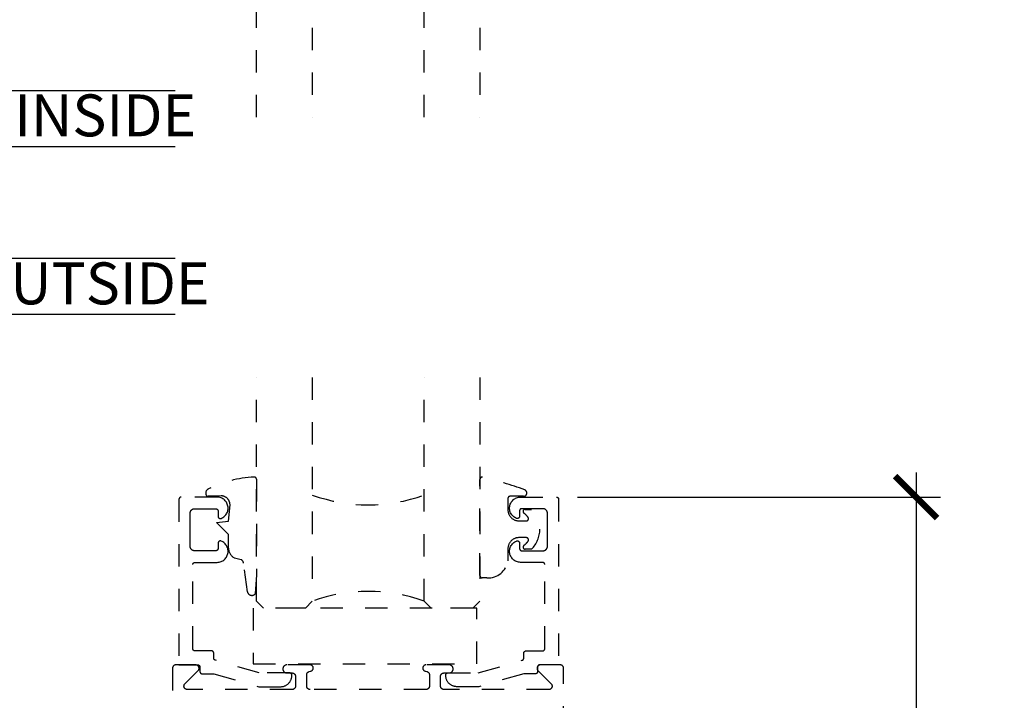
# Model space of a CAD drawing. Units: inches. Extents: x 0 to 108, y 0 to 43.
# Drawn here: x 100 to 104, y 13 to 16 of the extents above; entities that cross this region are included whole.
import ezdxf

# ---------------------------------------------------------------- set-up
doc = ezdxf.new("R2010")
doc.units = ezdxf.units.IN
doc.header["$LTSCALE"] = 0.5
doc.header["$MEASUREMENT"] = 0
doc.linetypes.add('HIDDEN2', pattern=[0.1875, 0.125, -0.0625])
for name, color, linetype in [('Arcadia-Dim', 4, 'Continuous'), ('Arcadia-Graphic', 5, 'Continuous'), ('Arcadia-Hidden', 1, 'HIDDEN2'), ('Arcadia-Profile', 6, 'Continuous'), ('Arcadia-Shade', 8, 'Continuous'), ('Arcadia-Text', 3, 'Continuous')]:
    doc.layers.add(name, color=color, linetype=linetype)
doc.styles.get("Standard").update_dxf_attribs({"font": 'ARIALN.TTF'})
doc.dimstyles.new('Arcadia-2', dxfattribs={"dimscale": 2, "dimtxt": 0.0938, "dimasz": 0.0938, "dimexe": 0.0546, "dimexo": 0.0469, "dimgap": 0.0469, "dimtad": 0, "dimtih": 1, "dimdec": 4, "dimzin": 3, "dimdsep": 46, "dimlunit": 4, "dimtxsty": 'Standard', "dimblk": 'ARCHTICK', "dimcen": 0.0469, "dimdle": 0.0546, "dimclrd": 256, "dimclre": 256, "dimclrt": 256, "dimadec": 0, "dimazin": 0, "dimtfac": 0.75, "dimtdec": 4, "dimtix": 1, "dimtmove": 2, "dimatfit": 3, "dimfxl": 1, "dimtolj": 1, "dimtzin": 3, "dimlwd": -3, "dimlwe": -3, "dimarcsym": 0})

# ---------------------------------------------------------------- blocks, each defined once
blk = doc.blocks.new('_ArchTick')
at = {"color": 0, "linetype": 'ByBlock', "lineweight": -3, "const_width": 0.15}
blk.add_lwpolyline([(-0.5, -0.5), (0.5, 0.5)], dxfattribs=at)
blk = doc.blocks.new('*D8')
at = {"layer": 'Arcadia-Dim', "lineweight": -3}
for p, q in [((103.8872, 13.7437), (103.8872, 8.7694)), ((102.372, 13.6345), (103.9964, 13.6345)), ((103.8872, 3.2754), (103.8872, 8.2498)), ((102.3939, 3.3846), (103.9964, 3.3846))]:
    blk.add_line(p, q, dxfattribs=at)
at = {"layer": 'Defpoints', "color": 0, "lineweight": -3}
for p in [(102.2782, 13.6345), (102.3001, 3.3846), (103.8872, 3.3846)]:
    blk.add_point(p, dxfattribs=at)
at = {"layer": 'Arcadia-Dim', "lineweight": -3, "xscale": 0.1876, "yscale": 0.1876, "zscale": 0.1876}
for p, rotation in [((103.8872, 13.6345), 90), ((103.8872, 3.3846), 270)]:
    blk.add_blockref('_ArchTick', p, dxfattribs=dict(at, rotation=rotation))
at = {"layer": 'Arcadia-Dim', "insert": (103.8872, 8.5096), "char_height": 0.1876, "attachment_point": 5}
blk.add_mtext('\\A1;10{\\H0.75x;\\S1/4;}"', dxfattribs=at)
blk = doc.blocks.new('*U52')
at = {"layer": 'Arcadia-Hidden'}
blk.add_lwpolyline([(-0.1787, 0.2351), (-0.125, 0.2404), (-0.1182, 0.3139, 0.414214), (-0.1582, 0.3539), (-0.2162, 0.352, -0.316016), (-0.2257, 0.3586, -0.396256), (-0.2141, 0.3852, -0.099893), (-0.0106, 0.4381, -0.430493), (0, 0.4282), (0, 0), (-0.0054, -0.0845, -0.62178), (-0.04, -0.0753), (-0.0574, 0.0534, 0.243265), (-0.0681, 0.0684), (-0.0978, 0.0758, -0.281185), (-0.125, 0.1202), (-0.125, 0.1804)], format="xyb", close=True, dxfattribs=at)
blk = doc.blocks.new('*U53')
at = {"layer": 'Arcadia-Hidden'}
blk.add_lwpolyline([(0.2307, 0.1185), (0.2023, 0.1185, -0.722032), (0.1967, 0.1353, 0.073867), (0.2154, 0.154, 0.615346), (0.2073, 0.17), (0.175, 0.17, 0.414214), (0.125, 0.12), (0.125, 0.0659, -0.391507), (0.0312, -0.01), (0.01, -0.01, -0.414214), (0, 0), (0, 0.4306, -0.476979), (0.0121, 0.4403, -0.03094), (0.2003, 0.3837, -0.826272), (0.1947, 0.3548), (0.135, 0.3548, 0.414214), (0.125, 0.3448), (0.125, 0.295, 0.414214), (0.175, 0.245), (0.2073, 0.245, 0.615346), (0.2154, 0.2609, 0.073867), (0.1967, 0.2797, -0.722032), (0.2023, 0.2965), (0.2307, 0.2965, -0.418287)], format="xyb", close=True, dxfattribs=at)
blk = doc.blocks.new('*U38')
at = {"layer": 'Arcadia-Hidden'}
for p, q in [((0, 0.0312), (0, 1.0312)), ((0.25, 1.0312), (0.25, 0.0312)), ((0.75, 0.0312), (0.75, 1.0312)), ((1, 1.0312), (1, 0.0312)), ((0.0312, 0), (0, 0.0312)), ((0.2188, 0), (0.0312, 0)), ((0.25, 0.0312), (0.2188, 0)), ((0.7812, 0), (0.75, 0.0312)), ((0.9688, 0), (0.7812, 0)), ((1, 0.0312), (0.9688, 0))]:
    blk.add_line(p, q, dxfattribs=at)
for centre, start, end in [((0.5, 1.1992), 250.1835, 289.8165), ((0.5, -0.6625), 70.1835, 109.8165)]:
    blk.add_arc(centre, 0.7374, start, end, dxfattribs=at)
blk = doc.blocks.new('*U35')
at = {"layer": 'Arcadia-Shade', "lineweight": -3}
h = blk.add_hatch(dxfattribs=at)
h.set_pattern_fill('ANSI31', color=256, scale=0.1, style=0)
h.set_pattern_definition([(45, (-12.490091, -10.793534), (-0.008838835, 0.008838835), [])])
edge = h.paths.add_edge_path()
edge.add_line((0.499, 0.4286), (0.523, 0.4286))
edge.add_arc((0.523, 0.4482), 0.0197, 270, 360)
edge.add_line((0.5427, 0.4482), (0.5427, 0.4732))
edge.add_line((0.5427, 0.4732), (0.523, 0.4732))
edge.add_line((0.523, 0.4732), (0.523, 0.4482))
edge.add_line((0.523, 0.4482), (0.499, 0.4482))
edge.add_line((0.499, 0.4482), (0.499, 0.4763))
edge.add_arc((0.4793, 0.4763), 0.0197, 360, 450)
edge.add_line((0.4793, 0.496), (0.3036, 0.496))
edge.add_arc((0.3036, 0.4763), 0.0197, 90, 180)
edge.add_line((0.284, 0.4763), (0.284, 0.2858))
edge.add_arc((0.3036, 0.2858), 0.0197, 180, 245.4529)
edge.add_line((0.2955, 0.2679), (0.3114, 0.2606))
edge.add_line((0.3114, 0.2606), (0.3114, 0.1457))
edge.add_arc((0.3311, 0.1457), 0.0197, 180, 270)
edge.add_line((0.3311, 0.126), (0.6689, 0.126))
edge.add_arc((0.6689, 0.1457), 0.0197, 270, 360)
edge.add_line((0.6886, 0.1457), (0.6886, 0.2606))
edge.add_line((0.6886, 0.2606), (0.7045, 0.2679))
edge.add_arc((0.6964, 0.2858), 0.0197, 294.5471, 360)
edge.add_line((0.716, 0.2858), (0.716, 0.4763))
edge.add_arc((0.6964, 0.4763), 0.0197, 0, 90)
edge.add_line((0.6964, 0.496), (0.5207, 0.496))
edge.add_arc((0.5207, 0.4763), 0.0197, 90, 180)
edge.add_line((0.501, 0.4763), (0.501, 0.4522))
edge.add_line((0.501, 0.4522), (0.5207, 0.4522))
edge.add_line((0.5207, 0.4522), (0.5207, 0.4763))
edge.add_line((0.5207, 0.4763), (0.6964, 0.4763))
edge.add_line((0.6964, 0.4763), (0.6964, 0.2858))
edge.add_line((0.6964, 0.2858), (0.6804, 0.2786))
edge.add_arc((0.6886, 0.2606), 0.0197, 114.5471, 180)
edge.add_line((0.6689, 0.2606), (0.6689, 0.1457))
edge.add_line((0.6689, 0.1457), (0.3311, 0.1457))
edge.add_line((0.3311, 0.1457), (0.3311, 0.2606))
edge.add_arc((0.3114, 0.2606), 0.0197, 0, 65.4529)
edge.add_line((0.3196, 0.2786), (0.3036, 0.2858))
edge.add_line((0.3036, 0.2858), (0.3036, 0.4763))
edge.add_line((0.3036, 0.4763), (0.4793, 0.4763))
edge.add_line((0.4793, 0.4763), (0.4793, 0.4482))
edge.add_arc((0.499, 0.4482), 0.0197, 180, 270)
at = {"layer": 'Arcadia-Profile'}
for p, q in [((0, 0.0312), (0, 1.4583)), ((0.25, 1.4583), (0.25, 0.0312)), ((0.75, 0.0312), (0.75, 1.4583)), ((1, 1.4583), (1, 0.0312)), ((0.3036, 0.496), (0.25, 0.5054)), ((0.6964, 0.496), (0.75, 0.5054)), ((0.708, 0.27), (0.7122, 0.2742)), ((0.0312, 0), (0, 0.0312)), ((0.0312, 0), (0, 0.0312)), ((0.0312, 0), (0, 0.0312)), ((0.0312, 0), (0, 0.0312)), ((0.0312, 0), (0, 0.0312)), ((0.2188, 0), (0.0312, 0)), ((0.2188, 0), (0.0312, 0)), ((0.25, 0.0312), (0.2188, 0)), ((0.25, 0.0312), (0.2188, 0)), ((0.7812, 0), (0.75, 0.0312)), ((0.9688, 0), (0.7812, 0)), ((1, 0.0312), (0.9688, 0))]:
    blk.add_line(p, q, dxfattribs=at)
blk.add_lwpolyline([(0.499, 0.4286), (0.523, 0.4286, 0.414214), (0.5427, 0.4482), (0.5427, 0.4732), (0.523, 0.4732), (0.523, 0.4482), (0.499, 0.4482), (0.499, 0.4763, 0.414214), (0.4793, 0.496), (0.3036, 0.496, 0.414214), (0.284, 0.4763), (0.284, 0.2858, 0.293619), (0.2955, 0.2679), (0.3114, 0.2606), (0.3114, 0.1457, 0.414214), (0.3311, 0.126), (0.6689, 0.126, 0.414214), (0.6886, 0.1457), (0.6886, 0.2606), (0.7045, 0.2679, 0.293619), (0.716, 0.2858), (0.716, 0.4763, 0.414214), (0.6964, 0.496), (0.5207, 0.496, 0.414214), (0.501, 0.4763), (0.501, 0.4522), (0.5207, 0.4522), (0.5207, 0.4763), (0.6964, 0.4763), (0.6964, 0.2858), (0.6804, 0.2786, 0.293619), (0.6689, 0.2606), (0.6689, 0.1457), (0.3311, 0.1457), (0.3311, 0.2606, 0.293619), (0.3196, 0.2786), (0.3036, 0.2858), (0.3036, 0.4763), (0.4793, 0.4763), (0.4793, 0.4482, 0.414214)], format="xyb", close=True, dxfattribs=at)
blk.add_arc((0.5, -0.6625), 0.7374, 70.1835, 109.8165, dxfattribs=at)

msp = doc.modelspace()

# ---------------------------------------------------------------- linework, layer by layer
at = {"layer": 'Arcadia-Hidden'}
for points in [[(101.09445, 12.83638), (101.09445, 12.83838), (101.09443, 12.83891), (101.09439, 12.83943), (101.09432, 12.83995), (101.09423, 12.84046), (101.0941, 12.84097), (101.09396, 12.84147), (101.09378, 12.84197), (101.09358, 12.84245), (101.09336, 12.84292), (101.09311, 12.84338), (101.09283, 12.84383), (101.09254, 12.84426), (101.09222, 12.84468), (101.09188, 12.84507), (101.09152, 12.84545), (101.09114, 12.84581), (101.09074, 12.84615), (101.09032, 12.84647), (101.08989, 12.84677), (101.08945, 12.84704), (101.08899, 12.84729), (101.08851, 12.84752), (101.08803, 12.84772), (101.08754, 12.84789), (101.08703, 12.84804), (101.08652, 12.84816), (101.08601, 12.84826), (101.08549, 12.84833), (101.08497, 12.84837), (101.08445, 12.84838), (100.94905, 12.84838), (100.7527, 12.90441), (100.75229, 12.90453), (100.75188, 12.90468), (100.75148, 12.90484), (100.75109, 12.90502), (100.75071, 12.90522), (100.75033, 12.90543), (100.74997, 12.90566), (100.74961, 12.9059), (100.74927, 12.90616), (100.74894, 12.90643), (100.74861, 12.90672), (100.74831, 12.90702), (100.74801, 12.90734), (100.74773, 12.90766), (100.74746, 12.908), (100.74721, 12.90835), (100.74697, 12.90871), (100.74675, 12.90908), (100.74655, 12.90946), (100.74636, 12.90985), (100.74619, 12.91024), (100.74603, 12.91064), (100.7459, 12.91105), (100.74578, 12.91147), (100.74568, 12.91189), (100.74559, 12.91231), (100.74553, 12.91273), (100.74548, 12.91316), (100.74545, 12.91359), (100.74545, 12.91402), (100.74545, 12.93648), (100.74543, 12.937), (100.74539, 12.93752), (100.74532, 12.93804), (100.74523, 12.93856), (100.7451, 12.93907), (100.74496, 12.93957), (100.74478, 12.94006), (100.74458, 12.94055), (100.74436, 12.94102), (100.74411, 12.94148), (100.74383, 12.94192), (100.74354, 12.94236), (100.74322, 12.94277), (100.74288, 12.94317), (100.74252, 12.94355), (100.74214, 12.94391), (100.74174, 12.94425), (100.74132, 12.94457), (100.74089, 12.94486), (100.74045, 12.94514), (100.73999, 12.94539), (100.73951, 12.94561), (100.73903, 12.94581), (100.73854, 12.94599), (100.73803, 12.94614), (100.73752, 12.94626), (100.73701, 12.94635), (100.73649, 12.94642), (100.73597, 12.94646), (100.73545, 12.94648), (100.66145, 12.94648), (100.66092, 12.94649), (100.6604, 12.94653), (100.65988, 12.9466), (100.65937, 12.9467), (100.65886, 12.94682), (100.65836, 12.94697), (100.65786, 12.94714), (100.65738, 12.94734), (100.65691, 12.94757), (100.65645, 12.94782), (100.656, 12.94809), (100.65557, 12.94839), (100.65515, 12.94871), (100.65475, 12.94905), (100.65437, 12.94941), (100.65401, 12.94979), (100.65367, 12.95018), (100.65336, 12.9506), (100.65306, 12.95103), (100.65278, 12.95148), (100.65254, 12.95194), (100.65231, 12.95241), (100.65211, 12.95289), (100.65193, 12.95339), (100.65179, 12.95389), (100.65166, 12.9544), (100.65157, 12.95491), (100.6515, 12.95543), (100.65146, 12.95595), (100.65145, 12.95648), (100.65145, 13.33248), (100.65146, 13.333), (100.6515, 13.33352), (100.65157, 13.33404), (100.65166, 13.33456), (100.65179, 13.33507), (100.65193, 13.33557), (100.65211, 13.33606), (100.65231, 13.33655), (100.65254, 13.33702), (100.65278, 13.33748), (100.65306, 13.33792), (100.65336, 13.33836), (100.65367, 13.33877), (100.65401, 13.33917), (100.65437, 13.33955), (100.65475, 13.33991), (100.65515, 13.34025), (100.65557, 13.34057), (100.656, 13.34086), (100.65645, 13.34114), (100.65691, 13.34139), (100.65738, 13.34161), (100.65786, 13.34181), (100.65836, 13.34199), (100.65886, 13.34214), (100.65937, 13.34226), (100.65988, 13.34235), (100.6604, 13.34242), (100.66092, 13.34246), (100.66145, 13.34248), (100.76009, 13.34248), (100.76462, 13.34271), (100.76912, 13.34335), (100.77354, 13.34441), (100.77784, 13.34587), (100.78199, 13.34771), (100.78595, 13.34993), (100.78969, 13.3525), (100.79318, 13.35541), (100.79639, 13.35862), (100.79929, 13.36212), (100.80186, 13.36587), (100.80407, 13.36983), (100.8059, 13.37398), (100.80735, 13.37829), (100.8084, 13.38271), (100.80904, 13.3872), (100.80926, 13.39174), (100.80906, 13.39628), (100.80845, 13.40078), (100.80743, 13.4052), (100.806, 13.40951), (100.80419, 13.41368), (100.802, 13.41766), (100.79945, 13.42142), (100.79657, 13.42493), (100.79338, 13.42816), (100.78991, 13.43109), (100.78618, 13.43368), (100.78223, 13.43592), (100.77809, 13.43779), (100.77748, 13.43801), (100.77686, 13.43818), (100.77623, 13.43832), (100.77558, 13.43841), (100.77494, 13.43847), (100.77429, 13.43848), (100.77364, 13.43845), (100.773, 13.43837), (100.77236, 13.43826), (100.77173, 13.4381), (100.77112, 13.43791), (100.77051, 13.43767), (100.76992, 13.4374), (100.76936, 13.43709), (100.76881, 13.43674), (100.76829, 13.43636), (100.76779, 13.43594), (100.76732, 13.43549), (100.76688, 13.43502), (100.76647, 13.43451), (100.7661, 13.43399), (100.76576, 13.43343), (100.76546, 13.43286), (100.76519, 13.43227), (100.76497, 13.43166), (100.76478, 13.43104), (100.76463, 13.43041), (100.76453, 13.42977), (100.76447, 13.42913), (100.76445, 13.42848), (100.76445, 13.40448), (100.76443, 13.40395), (100.76439, 13.40343), (100.76432, 13.40291), (100.76423, 13.4024), (100.7641, 13.40189), (100.76396, 13.40139), (100.76378, 13.40089), (100.76358, 13.40041), (100.76336, 13.39994), (100.76311, 13.39948), (100.76283, 13.39903), (100.76254, 13.3986), (100.76222, 13.39818), (100.76188, 13.39779), (100.76152, 13.39741), (100.76114, 13.39705), (100.76074, 13.39671), (100.76032, 13.39639), (100.75989, 13.39609), (100.75945, 13.39582), (100.75899, 13.39557), (100.75851, 13.39534), (100.75803, 13.39514), (100.75754, 13.39497), (100.75703, 13.39482), (100.75652, 13.3947), (100.75601, 13.3946), (100.75549, 13.39453), (100.75497, 13.39449), (100.75445, 13.39448), (100.65945, 13.39448), (100.6584, 13.39451), (100.65735, 13.39459), (100.65632, 13.39472), (100.65529, 13.39491), (100.65427, 13.39516), (100.65326, 13.39546), (100.65228, 13.39581), (100.65131, 13.39621), (100.65037, 13.39666), (100.64945, 13.39716), (100.64855, 13.3977), (100.64769, 13.3983), (100.64686, 13.39893), (100.64606, 13.39961), (100.6453, 13.40034), (100.64458, 13.4011), (100.6439, 13.40189), (100.64326, 13.40272), (100.64267, 13.40358), (100.64212, 13.40448), (100.64163, 13.4054), (100.64117, 13.40634), (100.64077, 13.40731), (100.64042, 13.4083), (100.64013, 13.4093), (100.63988, 13.41032), (100.63969, 13.41135), (100.63955, 13.41239), (100.63947, 13.41343), (100.63945, 13.41448), (100.63945, 13.48848), (100.63945, 13.56248), (100.63947, 13.56352), (100.63955, 13.56457), (100.63969, 13.56561), (100.63988, 13.56664), (100.64013, 13.56765), (100.64042, 13.56866), (100.64077, 13.56965), (100.64117, 13.57061), (100.64163, 13.57156), (100.64212, 13.57248), (100.64267, 13.57337), (100.64326, 13.57423), (100.6439, 13.57506), (100.64458, 13.57586), (100.6453, 13.57662), (100.64606, 13.57734), (100.64686, 13.57802), (100.64769, 13.57866), (100.64855, 13.57925), (100.64945, 13.5798), (100.65037, 13.5803), (100.65131, 13.58075), (100.65228, 13.58115), (100.65326, 13.5815), (100.65427, 13.5818), (100.65529, 13.58204), (100.65632, 13.58223), (100.65735, 13.58237), (100.6584, 13.58245), (100.65945, 13.58248), (100.75445, 13.58248), (100.75497, 13.58246), (100.75549, 13.58242), (100.75601, 13.58235), (100.75652, 13.58226), (100.75703, 13.58214), (100.75754, 13.58199), (100.75803, 13.58181), (100.75851, 13.58161), (100.75899, 13.58139), (100.75945, 13.58114), (100.75989, 13.58086), (100.76032, 13.58057), (100.76074, 13.58025), (100.76114, 13.57991), (100.76152, 13.57955), (100.76188, 13.57917), (100.76222, 13.57877), (100.76254, 13.57836), (100.76283, 13.57792), (100.76311, 13.57748), (100.76336, 13.57702), (100.76358, 13.57655), (100.76378, 13.57606), (100.76396, 13.57557), (100.7641, 13.57507), (100.76423, 13.57456), (100.76432, 13.57404), (100.76439, 13.57352), (100.76443, 13.573), (100.76445, 13.57248), (100.76445, 13.54848), (100.76447, 13.54783), (100.76453, 13.54719), (100.76463, 13.54655), (100.76478, 13.54591), (100.76497, 13.54529), (100.76519, 13.54469), (100.76546, 13.5441), (100.76576, 13.54352), (100.7661, 13.54297), (100.76647, 13.54244), (100.76688, 13.54194), (100.76732, 13.54146), (100.76779, 13.54101), (100.76829, 13.5406), (100.76881, 13.54022), (100.76936, 13.53987), (100.76992, 13.53956), (100.77051, 13.53928), (100.77112, 13.53905), (100.77173, 13.53885), (100.77236, 13.5387), (100.773, 13.53858), (100.77364, 13.53851), (100.77429, 13.53848), (100.77494, 13.53849), (100.77558, 13.53854), (100.77623, 13.53864), (100.77686, 13.53877), (100.77748, 13.53895), (100.77809, 13.53917), (100.78223, 13.54104), (100.78618, 13.54328), (100.78991, 13.54587), (100.79338, 13.5488), (100.79657, 13.55203), (100.79945, 13.55554), (100.802, 13.5593), (100.80419, 13.56328), (100.806, 13.56744), (100.80743, 13.57175), (100.80845, 13.57618), (100.80906, 13.58068), (100.80926, 13.58522), (100.80904, 13.58975), (100.8084, 13.59425), (100.80735, 13.59867), (100.8059, 13.60297), (100.80407, 13.60712), (100.80186, 13.61109), (100.79929, 13.61484), (100.79639, 13.61833), (100.79318, 13.62155), (100.78969, 13.62445), (100.78595, 13.62703), (100.78199, 13.62924), (100.77784, 13.63109), (100.77354, 13.63255), (100.76912, 13.6336), (100.76462, 13.63425), (100.76009, 13.63448), (100.59945, 13.63448), (100.59892, 13.63446), (100.5984, 13.63442), (100.59788, 13.63435), (100.59737, 13.63426), (100.59686, 13.63414), (100.59636, 13.63399), (100.59586, 13.63381), (100.59538, 13.63361), (100.59491, 13.63339), (100.59445, 13.63314), (100.594, 13.63286), (100.59357, 13.63257), (100.59315, 13.63225), (100.59275, 13.63191), (100.59237, 13.63155), (100.59201, 13.63117), (100.59167, 13.63077), (100.59136, 13.63036), (100.59106, 13.62992), (100.59078, 13.62948), (100.59054, 13.62902), (100.59031, 13.62855), (100.59011, 13.62806), (100.58993, 13.62757), (100.58979, 13.62707), (100.58966, 13.62656), (100.58957, 13.62604), (100.5895, 13.62552), (100.58946, 13.625), (100.58945, 13.62448), (100.58945, 12.88448), (100.67345, 12.88448), (100.67397, 12.88446), (100.67449, 12.88442), (100.67501, 12.88435), (100.67552, 12.88426), (100.67603, 12.88414), (100.67654, 12.88399), (100.67703, 12.88381), (100.67751, 12.88361), (100.67799, 12.88339), (100.67845, 12.88314), (100.67889, 12.88286), (100.67932, 12.88257), (100.67974, 12.88225), (100.68014, 12.88191), (100.68052, 12.88155), (100.68088, 12.88117), (100.68122, 12.88077), (100.68154, 12.88036), (100.68183, 12.87992), (100.68211, 12.87948), (100.68236, 12.87902), (100.68258, 12.87855), (100.68278, 12.87806), (100.68296, 12.87757), (100.6831, 12.87707), (100.68323, 12.87656), (100.68332, 12.87604), (100.68339, 12.87552), (100.68343, 12.875), (100.68345, 12.87448), (100.68345, 12.85427), (100.68346, 12.85374), (100.6835, 12.85322), (100.68357, 12.85269), (100.68367, 12.85218), (100.68379, 12.85167), (100.68394, 12.85116), (100.68411, 12.85067), (100.68432, 12.85018), (100.68454, 12.84971), (100.6848, 12.84925), (100.68507, 12.8488), (100.68537, 12.84837), (100.68569, 12.84795), (100.68603, 12.84755), (100.6864, 12.84717), (100.68678, 12.84681), (100.68718, 12.84647), (100.6876, 12.84615), (100.68803, 12.84586), (100.68848, 12.84558), (100.68895, 12.84533), (100.68942, 12.84511), (100.68991, 12.84491), (100.6904, 12.84474), (100.69091, 12.84459), (100.69142, 12.84447), (100.69194, 12.84438), (100.69246, 12.84431), (100.69298, 12.84428), (100.69351, 12.84427), (100.74545, 12.8446), (100.94724, 12.78638), (101.04445, 12.78638), (101.04706, 12.78645), (101.04967, 12.78666), (101.05227, 12.787), (101.05484, 12.78747), (101.05739, 12.78809), (101.0599, 12.78883), (101.06236, 12.7897), (101.06478, 12.79071), (101.06714, 12.79183), (101.06945, 12.79308), (101.07168, 12.79445), (101.07383, 12.79593), (101.07591, 12.79753), (101.0779, 12.79923), (101.0798, 12.80103), (101.0816, 12.80293), (101.0833, 12.80492), (101.0849, 12.80699), (101.08638, 12.80915), (101.08775, 12.81138), (101.089, 12.81368), (101.09012, 12.81605), (101.09112, 12.81846), (101.092, 12.82093), (101.09274, 12.82344), (101.09335, 12.82599), (101.09383, 12.82856), (101.09417, 12.83116), (101.09438, 12.83377)], [(101.78321, 12.83645), (101.78321, 12.83845), (101.78323, 12.83897), (101.78327, 12.8395), (101.78334, 12.84002), (101.78343, 12.84053), (101.78355, 12.84104), (101.7837, 12.84154), (101.78388, 12.84204), (101.78408, 12.84252), (101.7843, 12.84299), (101.78455, 12.84345), (101.78483, 12.8439), (101.78512, 12.84433), (101.78544, 12.84474), (101.78578, 12.84514), (101.78614, 12.84552), (101.78652, 12.84588), (101.78692, 12.84622), (101.78734, 12.84654), (101.78777, 12.84684), (101.78821, 12.84711), (101.78867, 12.84736), (101.78915, 12.84759), (101.78963, 12.84779), (101.79012, 12.84796), (101.79063, 12.84811), (101.79114, 12.84823), (101.79165, 12.84833), (101.79217, 12.8484), (101.79269, 12.84844), (101.79321, 12.84845), (101.92861, 12.84845), (102.12496, 12.90448), (102.12537, 12.9046), (102.12578, 12.90475), (102.12617, 12.90491), (102.12657, 12.90509), (102.12695, 12.90529), (102.12733, 12.9055), (102.12769, 12.90573), (102.12805, 12.90597), (102.12839, 12.90623), (102.12872, 12.9065), (102.12905, 12.90679), (102.12935, 12.90709), (102.12965, 12.9074), (102.12993, 12.90773), (102.1302, 12.90807), (102.13045, 12.90842), (102.13069, 12.90878), (102.13091, 12.90915), (102.13111, 12.90953), (102.1313, 12.90992), (102.13147, 12.91031), (102.13163, 12.91071), (102.13176, 12.91112), (102.13188, 12.91154), (102.13198, 12.91195), (102.13207, 12.91238), (102.13213, 12.9128), (102.13218, 12.91323), (102.1322, 12.91366), (102.13221, 12.91409), (102.13221, 12.93655), (102.13223, 12.93707), (102.13227, 12.93759), (102.13234, 12.93811), (102.13243, 12.93863), (102.13255, 12.93913), (102.1327, 12.93964), (102.13288, 12.94013), (102.13308, 12.94061), (102.1333, 12.94109), (102.13355, 12.94155), (102.13383, 12.94199), (102.13412, 12.94242), (102.13444, 12.94284), (102.13478, 12.94324), (102.13514, 12.94362), (102.13552, 12.94398), (102.13592, 12.94432), (102.13634, 12.94464), (102.13677, 12.94493), (102.13721, 12.94521), (102.13767, 12.94546), (102.13815, 12.94568), (102.13863, 12.94588), (102.13912, 12.94606), (102.13963, 12.94621), (102.14014, 12.94633), (102.14065, 12.94642), (102.14117, 12.94649), (102.14169, 12.94653), (102.14221, 12.94655), (102.21621, 12.94655), (102.21674, 12.94656), (102.21726, 12.9466), (102.21778, 12.94667), (102.21829, 12.94677), (102.2188, 12.94689), (102.2193, 12.94704), (102.2198, 12.94721), (102.22028, 12.94741), (102.22075, 12.94764), (102.22121, 12.94789), (102.22166, 12.94816), (102.22209, 12.94846), (102.22251, 12.94878), (102.22291, 12.94912), (102.22329, 12.94948), (102.22365, 12.94986), (102.22399, 12.95025), (102.2243, 12.95067), (102.2246, 12.9511), (102.22487, 12.95155), (102.22512, 12.95201), (102.22535, 12.95248), (102.22555, 12.95296), (102.22572, 12.95346), (102.22587, 12.95396), (102.226, 12.95447), (102.22609, 12.95498), (102.22616, 12.9555), (102.2262, 12.95602), (102.22621, 12.95655), (102.22621, 13.33255), (102.2262, 13.33307), (102.22616, 13.33359), (102.22609, 13.33411), (102.226, 13.33463), (102.22587, 13.33513), (102.22572, 13.33564), (102.22555, 13.33613), (102.22535, 13.33661), (102.22512, 13.33709), (102.22487, 13.33755), (102.2246, 13.33799), (102.2243, 13.33842), (102.22399, 13.33884), (102.22365, 13.33924), (102.22329, 13.33962), (102.22291, 13.33998), (102.22251, 13.34032), (102.22209, 13.34064), (102.22166, 13.34093), (102.22121, 13.34121), (102.22075, 13.34146), (102.22028, 13.34168), (102.2198, 13.34188), (102.2193, 13.34206), (102.2188, 13.34221), (102.21829, 13.34233), (102.21778, 13.34242), (102.21726, 13.34249), (102.21674, 13.34253), (102.21621, 13.34255), (102.11757, 13.34255), (102.11303, 13.34278), (102.10854, 13.34342), (102.10412, 13.34448), (102.09982, 13.34593), (102.09567, 13.34778), (102.09171, 13.35), (102.08797, 13.35257), (102.08448, 13.35548), (102.08127, 13.35869), (102.07837, 13.36219), (102.0758, 13.36593), (102.07359, 13.3699), (102.07175, 13.37405), (102.07031, 13.37836), (102.06926, 13.38278), (102.06862, 13.38727), (102.0684, 13.39181), (102.0686, 13.39635), (102.06921, 13.40085), (102.07023, 13.40527), (102.07166, 13.40958), (102.07347, 13.41375), (102.07566, 13.41772), (102.07821, 13.42149), (102.08109, 13.425), (102.08428, 13.42823), (102.08775, 13.43115), (102.09148, 13.43375), (102.09543, 13.43599), (102.09957, 13.43786), (102.10018, 13.43807), (102.1008, 13.43825), (102.10143, 13.43839), (102.10208, 13.43848), (102.10272, 13.43853), (102.10337, 13.43855), (102.10402, 13.43851), (102.10466, 13.43844), (102.1053, 13.43833), (102.10593, 13.43817), (102.10654, 13.43798), (102.10715, 13.43774), (102.10773, 13.43747), (102.1083, 13.43716), (102.10885, 13.43681), (102.10937, 13.43643), (102.10987, 13.43601), (102.11034, 13.43556), (102.11078, 13.43509), (102.11119, 13.43458), (102.11156, 13.43405), (102.1119, 13.4335), (102.1122, 13.43293), (102.11247, 13.43234), (102.11269, 13.43173), (102.11288, 13.43111), (102.11303, 13.43048), (102.11313, 13.42984), (102.11319, 13.42919), (102.11321, 13.42855), (102.11321, 13.40455), (102.11323, 13.40402), (102.11327, 13.4035), (102.11334, 13.40298), (102.11343, 13.40247), (102.11355, 13.40196), (102.1137, 13.40146), (102.11388, 13.40096), (102.11408, 13.40048), (102.1143, 13.40001), (102.11455, 13.39955), (102.11483, 13.3991), (102.11512, 13.39867), (102.11544, 13.39825), (102.11578, 13.39786), (102.11614, 13.39748), (102.11652, 13.39712), (102.11692, 13.39678), (102.11734, 13.39646), (102.11777, 13.39616), (102.11821, 13.39589), (102.11867, 13.39564), (102.11915, 13.39541), (102.11963, 13.39521), (102.12012, 13.39504), (102.12063, 13.39489), (102.12114, 13.39477), (102.12165, 13.39467), (102.12217, 13.3946), (102.12269, 13.39456), (102.12321, 13.39455), (102.21821, 13.39455), (102.21926, 13.39457), (102.2203, 13.39466), (102.22134, 13.39479), (102.22237, 13.39498), (102.22339, 13.39523), (102.22439, 13.39553), (102.22538, 13.39588), (102.22635, 13.39628), (102.22729, 13.39673), (102.22821, 13.39723), (102.22911, 13.39777), (102.22997, 13.39837), (102.2308, 13.399), (102.2316, 13.39968), (102.23236, 13.4004), (102.23308, 13.40116), (102.23376, 13.40196), (102.23439, 13.40279), (102.23499, 13.40365), (102.23553, 13.40455), (102.23603, 13.40547), (102.23649, 13.40641), (102.23689, 13.40738), (102.23724, 13.40837), (102.23753, 13.40937), (102.23778, 13.41039), (102.23797, 13.41142), (102.2381, 13.41246), (102.23819, 13.4135), (102.23821, 13.41455), (102.23821, 13.48855), (102.23821, 13.56255), (102.23819, 13.56359), (102.2381, 13.56464), (102.23797, 13.56568), (102.23778, 13.5667), (102.23753, 13.56772), (102.23724, 13.56873), (102.23689, 13.56971), (102.23649, 13.57068), (102.23603, 13.57163), (102.23553, 13.57255), (102.23499, 13.57344), (102.23439, 13.5743), (102.23376, 13.57513), (102.23308, 13.57593), (102.23236, 13.57669), (102.2316, 13.57741), (102.2308, 13.57809), (102.22997, 13.57873), (102.22911, 13.57932), (102.22821, 13.57987), (102.22729, 13.58037), (102.22635, 13.58082), (102.22538, 13.58122), (102.22439, 13.58157), (102.22339, 13.58187), (102.22237, 13.58211), (102.22134, 13.5823), (102.2203, 13.58244), (102.21926, 13.58252), (102.21821, 13.58255), (102.12321, 13.58255), (102.12269, 13.58253), (102.12217, 13.58249), (102.12165, 13.58242), (102.12114, 13.58233), (102.12063, 13.58221), (102.12012, 13.58206), (102.11963, 13.58188), (102.11915, 13.58168), (102.11867, 13.58146), (102.11821, 13.58121), (102.11777, 13.58093), (102.11734, 13.58064), (102.11692, 13.58032), (102.11652, 13.57998), (102.11614, 13.57962), (102.11578, 13.57924), (102.11544, 13.57884), (102.11512, 13.57842), (102.11483, 13.57799), (102.11455, 13.57755), (102.1143, 13.57709), (102.11408, 13.57661), (102.11388, 13.57613), (102.1137, 13.57564), (102.11355, 13.57513), (102.11343, 13.57463), (102.11334, 13.57411), (102.11327, 13.57359), (102.11323, 13.57307), (102.11321, 13.57255), (102.11321, 13.54855), (102.11319, 13.5479), (102.11313, 13.54725), (102.11303, 13.54661), (102.11288, 13.54598), (102.11269, 13.54536), (102.11247, 13.54476), (102.1122, 13.54416), (102.1119, 13.54359), (102.11156, 13.54304), (102.11119, 13.54251), (102.11078, 13.54201), (102.11034, 13.54153), (102.10987, 13.54108), (102.10937, 13.54067), (102.10885, 13.54029), (102.1083, 13.53994), (102.10773, 13.53963), (102.10715, 13.53935), (102.10654, 13.53912), (102.10593, 13.53892), (102.1053, 13.53877), (102.10466, 13.53865), (102.10402, 13.53858), (102.10337, 13.53855), (102.10272, 13.53856), (102.10208, 13.53861), (102.10143, 13.53871), (102.1008, 13.53884), (102.10018, 13.53902), (102.09957, 13.53924), (102.09543, 13.5411), (102.09148, 13.54334), (102.08775, 13.54594), (102.08428, 13.54886), (102.08109, 13.5521), (102.07821, 13.55561), (102.07566, 13.55937), (102.07347, 13.56335), (102.07166, 13.56751), (102.07023, 13.57182), (102.06921, 13.57625), (102.0686, 13.58075), (102.0684, 13.58528), (102.06862, 13.58982), (102.06926, 13.59432), (102.07031, 13.59874), (102.07175, 13.60304), (102.07359, 13.60719), (102.0758, 13.61116), (102.07837, 13.61491), (102.08127, 13.6184), (102.08448, 13.62162), (102.08797, 13.62452), (102.09171, 13.62709), (102.09567, 13.62931), (102.09982, 13.63116), (102.10412, 13.63262), (102.10854, 13.63367), (102.11303, 13.63432), (102.11757, 13.63455), (102.27821, 13.63455), (102.27874, 13.63453), (102.27926, 13.63449), (102.27978, 13.63442), (102.28029, 13.63433), (102.2808, 13.63421), (102.2813, 13.63406), (102.2818, 13.63388), (102.28228, 13.63368), (102.28275, 13.63346), (102.28321, 13.63321), (102.28366, 13.63293), (102.28409, 13.63264), (102.28451, 13.63232), (102.28491, 13.63198), (102.28529, 13.63162), (102.28565, 13.63124), (102.28599, 13.63084), (102.2863, 13.63042), (102.2866, 13.62999), (102.28687, 13.62955), (102.28712, 13.62909), (102.28735, 13.62861), (102.28755, 13.62813), (102.28772, 13.62764), (102.28787, 13.62713), (102.288, 13.62663), (102.28809, 13.62611), (102.28816, 13.62559), (102.2882, 13.62507), (102.28821, 13.62455), (102.28821, 12.88455), (102.20421, 12.88455), (102.20369, 12.88453), (102.20317, 12.88449), (102.20265, 12.88442), (102.20214, 12.88433), (102.20163, 12.88421), (102.20112, 12.88406), (102.20063, 12.88388), (102.20015, 12.88368), (102.19967, 12.88346), (102.19921, 12.88321), (102.19877, 12.88293), (102.19834, 12.88264), (102.19792, 12.88232), (102.19752, 12.88198), (102.19714, 12.88162), (102.19678, 12.88124), (102.19644, 12.88084), (102.19612, 12.88042), (102.19583, 12.87999), (102.19555, 12.87955), (102.1953, 12.87909), (102.19508, 12.87861), (102.19488, 12.87813), (102.1947, 12.87764), (102.19455, 12.87713), (102.19443, 12.87663), (102.19434, 12.87611), (102.19427, 12.87559), (102.19423, 12.87507), (102.19421, 12.87455), (102.19421, 12.85433), (102.1942, 12.85381), (102.19416, 12.85328), (102.19409, 12.85276), (102.19399, 12.85225), (102.19387, 12.85174), (102.19372, 12.85123), (102.19354, 12.85074), (102.19334, 12.85025), (102.19312, 12.84978), (102.19286, 12.84932), (102.19259, 12.84887), (102.19229, 12.84844), (102.19197, 12.84802), (102.19163, 12.84762), (102.19126, 12.84724), (102.19088, 12.84688), (102.19048, 12.84654), (102.19006, 12.84622), (102.18963, 12.84593), (102.18918, 12.84565), (102.18871, 12.8454), (102.18824, 12.84518), (102.18775, 12.84498), (102.18725, 12.84481), (102.18675, 12.84466), (102.18624, 12.84454), (102.18572, 12.84445), (102.1852, 12.84438), (102.18467, 12.84434), (102.18415, 12.84433), (102.13221, 12.84467), (101.93042, 12.78645), (101.83321, 12.78645), (101.8306, 12.78652), (101.82799, 12.78673), (101.82539, 12.78707), (101.82282, 12.78754), (101.82027, 12.78816), (101.81776, 12.7889), (101.8153, 12.78977), (101.81288, 12.79077), (101.81051, 12.7919), (101.80821, 12.79315), (101.80598, 12.79452), (101.80382, 12.796), (101.80175, 12.79759), (101.79976, 12.79929), (101.79786, 12.8011), (101.79606, 12.80299), (101.79436, 12.80499), (101.79276, 12.80706), (101.79128, 12.80922), (101.78991, 12.81145), (101.78866, 12.81375), (101.78754, 12.81611), (101.78654, 12.81853), (101.78566, 12.821), (101.78492, 12.82351), (101.78431, 12.82606), (101.78383, 12.82863), (101.78349, 12.83122), (101.78328, 12.83383)]]:
    msp.add_lwpolyline(points, close=True, dxfattribs=at)
at = {"layer": 'Arcadia-Hidden', "lineweight": -3}
msp.add_lwpolyline([(100.92217, 12.88807), (101.92217, 12.88807), (101.92217, 13.13807), (100.92217, 13.13807)], close=True, dxfattribs=at)
at = {"layer": 'Arcadia-Hidden'}
msp.add_lwpolyline([(102.31044, 3.39891), (102.31044, 12.86891), (102.31042, 12.8697), (102.31036, 12.87048), (102.31026, 12.87126), (102.31012, 12.87203), (102.30993, 12.87279), (102.30971, 12.87355), (102.30945, 12.87429), (102.30915, 12.87501), (102.30881, 12.87572), (102.30843, 12.87641), (102.30802, 12.87708), (102.30758, 12.87773), (102.3071, 12.87835), (102.30659, 12.87895), (102.30605, 12.87952), (102.30548, 12.88006), (102.30488, 12.88057), (102.30426, 12.88105), (102.30361, 12.88149), (102.30294, 12.8819), (102.30225, 12.88228), (102.30154, 12.88262), (102.30082, 12.88292), (102.30008, 12.88318), (102.29933, 12.8834), (102.29856, 12.88358), (102.29779, 12.88373), (102.29701, 12.88383), (102.29623, 12.88389), (102.29544, 12.88391), (102.20644, 12.88391), (102.20527, 12.88387), (102.2041, 12.88373), (102.20294, 12.8835), (102.20181, 12.88318), (102.2007, 12.88277), (102.19963, 12.88228), (102.19861, 12.8817), (102.19763, 12.88105), (102.1967, 12.88032), (102.19584, 12.87952), (102.19504, 12.87865), (102.19431, 12.87773), (102.19365, 12.87675), (102.19308, 12.87572), (102.19259, 12.87465), (102.19218, 12.87355), (102.19186, 12.87241), (102.19163, 12.87126), (102.19149, 12.87009), (102.19144, 12.86891), (102.19149, 12.86774), (102.19163, 12.86657), (102.19186, 12.86541), (102.19218, 12.86428), (102.19259, 12.86317), (102.19308, 12.8621), (102.19365, 12.86107), (102.19431, 12.8601), (102.19504, 12.85917), (102.19584, 12.85831), (102.25462, 12.79952), (102.25542, 12.79865), (102.25615, 12.79773), (102.25681, 12.79675), (102.25738, 12.79572), (102.25788, 12.79465), (102.25828, 12.79355), (102.2586, 12.79241), (102.25883, 12.79126), (102.25897, 12.79009), (102.25902, 12.78891), (102.25897, 12.78774), (102.25883, 12.78657), (102.2586, 12.78541), (102.25828, 12.78428), (102.25788, 12.78317), (102.25738, 12.7821), (102.25681, 12.78107), (102.25615, 12.7801), (102.25542, 12.77917), (102.25462, 12.77831), (102.25376, 12.77751), (102.25283, 12.77678), (102.25185, 12.77612), (102.25083, 12.77555), (102.24976, 12.77505), (102.24865, 12.77465), (102.24752, 12.77433), (102.24636, 12.7741), (102.24519, 12.77396), (102.24402, 12.77391), (101.77502, 12.77391), (101.77423, 12.77393), (101.77345, 12.77399), (101.77267, 12.7741), (101.7719, 12.77424), (101.77113, 12.77442), (101.77038, 12.77465), (101.76964, 12.77491), (101.76892, 12.77521), (101.76821, 12.77555), (101.76752, 12.77592), (101.76685, 12.77633), (101.7662, 12.77678), (101.76558, 12.77726), (101.76498, 12.77777), (101.76441, 12.77831), (101.76387, 12.77888), (101.76336, 12.77947), (101.76288, 12.7801), (101.76244, 12.78074), (101.76203, 12.78141), (101.76165, 12.7821), (101.76131, 12.78281), (101.76101, 12.78354), (101.76075, 12.78428), (101.76053, 12.78503), (101.76034, 12.78579), (101.7602, 12.78657), (101.7601, 12.78734), (101.76004, 12.78813), (101.76002, 12.78891), (101.76002, 12.83291), (101.76004, 12.8337), (101.7601, 12.83448), (101.7602, 12.83526), (101.76034, 12.83603), (101.76053, 12.83679), (101.76075, 12.83755), (101.76101, 12.83829), (101.76131, 12.83901), (101.76165, 12.83972), (101.76203, 12.84041), (101.76244, 12.84108), (101.76288, 12.84173), (101.76336, 12.84235), (101.76387, 12.84295), (101.76441, 12.84352), (101.76498, 12.84406), (101.76558, 12.84457), (101.7662, 12.84505), (101.76685, 12.84549), (101.76752, 12.8459), (101.76821, 12.84628), (101.76892, 12.84662), (101.76964, 12.84692), (101.77038, 12.84718), (101.77113, 12.8474), (101.7719, 12.84758), (101.77267, 12.84773), (101.77345, 12.84783), (101.77423, 12.84789), (101.77502, 12.84791), (101.79844, 12.84791), (101.80033, 12.84801), (101.80219, 12.84831), (101.80401, 12.84879), (101.80576, 12.84947), (101.80744, 12.85032), (101.80902, 12.85135), (101.81049, 12.85254), (101.81182, 12.85387), (101.81301, 12.85533), (101.81403, 12.85691), (101.81489, 12.85859), (101.81556, 12.86035), (101.81605, 12.86217), (101.81634, 12.86403), (101.81644, 12.86591), (101.81634, 12.86779), (101.81605, 12.86965), (101.81556, 12.87147), (101.81489, 12.87323), (101.81403, 12.87491), (101.81301, 12.87649), (101.81182, 12.87796), (101.81049, 12.87929), (101.80902, 12.88047), (101.80744, 12.8815), (101.80576, 12.88236), (101.80401, 12.88303), (101.80219, 12.88352), (101.80033, 12.88381), (101.79844, 12.88391), (101.69444, 12.88391), (101.6931, 12.88385), (101.69177, 12.88366), (101.69047, 12.88334), (101.6892, 12.88289), (101.68798, 12.88233), (101.68682, 12.88165), (101.68573, 12.88087), (101.68472, 12.87998), (101.6838, 12.879), (101.68298, 12.87794), (101.68226, 12.87681), (101.68165, 12.87561), (101.68117, 12.87435), (101.6808, 12.87306), (101.68056, 12.87174), (101.68045, 12.8704), (101.68047, 12.86906), (101.68062, 12.86772), (101.68089, 12.86641), (101.68129, 12.86512), (101.68181, 12.86389), (101.68244, 12.8627), (101.68319, 12.86158), (101.68404, 12.86054), (101.68499, 12.85959), (101.68602, 12.85873), (101.68713, 12.85798), (101.68831, 12.85733), (101.68954, 12.8568), (101.69082, 12.85639), (101.6989, 12.85422), (101.69953, 12.85404), (101.70015, 12.85383), (101.70076, 12.85359), (101.70136, 12.85333), (101.70194, 12.85304), (101.70252, 12.85273), (101.70308, 12.85239), (101.70362, 12.85202), (101.70415, 12.85164), (101.70466, 12.85123), (101.70515, 12.85079), (101.70562, 12.85034), (101.70608, 12.84987), (101.70651, 12.84938), (101.70692, 12.84887), (101.7073, 12.84834), (101.70767, 12.8478), (101.70801, 12.84724), (101.70832, 12.84666), (101.70861, 12.84607), (101.70888, 12.84548), (101.70911, 12.84487), (101.70932, 12.84425), (101.70951, 12.84362), (101.70966, 12.84298), (101.70979, 12.84234), (101.70989, 12.84169), (101.70996, 12.84104), (101.71, 12.84039), (101.71002, 12.83974), (101.71002, 12.78891), (101.71, 12.78813), (101.70993, 12.78734), (101.70983, 12.78657), (101.70969, 12.78579), (101.70951, 12.78503), (101.70928, 12.78428), (101.70902, 12.78354), (101.70872, 12.78281), (101.70838, 12.7821), (101.70801, 12.78141), (101.7076, 12.78074), (101.70715, 12.7801), (101.70667, 12.77947), (101.70616, 12.77888), (101.70562, 12.77831), (101.70505, 12.77777), (101.70446, 12.77726), (101.70383, 12.77678), (101.70319, 12.77633), (101.70252, 12.77592), (101.70183, 12.77555), (101.70112, 12.77521), (101.70039, 12.77491), (101.69965, 12.77465), (101.6989, 12.77442), (101.69814, 12.77424), (101.69736, 12.7741), (101.69659, 12.77399), (101.6958, 12.77393), (101.69502, 12.77391), (101.17587, 12.77391), (101.17509, 12.77393), (101.1743, 12.77399), (101.17352, 12.7741), (101.17275, 12.77424), (101.17199, 12.77442), (101.17124, 12.77465), (101.17049, 12.77491), (101.16977, 12.77521), (101.16906, 12.77555), (101.16837, 12.77592), (101.1677, 12.77633), (101.16705, 12.77678), (101.16643, 12.77726), (101.16583, 12.77777), (101.16526, 12.77831), (101.16472, 12.77888), (101.16421, 12.77947), (101.16374, 12.7801), (101.16329, 12.78074), (101.16288, 12.78141), (101.16251, 12.7821), (101.16217, 12.78281), (101.16187, 12.78354), (101.1616, 12.78428), (101.16138, 12.78503), (101.1612, 12.78579), (101.16106, 12.78657), (101.16095, 12.78734), (101.16089, 12.78813), (101.16087, 12.78891), (101.16087, 12.83974), (101.16088, 12.84039), (101.16093, 12.84104), (101.161, 12.84169), (101.1611, 12.84234), (101.16123, 12.84298), (101.16138, 12.84362), (101.16156, 12.84425), (101.16177, 12.84487), (101.16201, 12.84548), (101.16228, 12.84607), (101.16257, 12.84666), (101.16288, 12.84724), (101.16322, 12.8478), (101.16358, 12.84834), (101.16397, 12.84887), (101.16438, 12.84938), (101.16481, 12.84987), (101.16526, 12.85034), (101.16574, 12.85079), (101.16623, 12.85123), (101.16674, 12.85164), (101.16727, 12.85202), (101.16781, 12.85239), (101.16837, 12.85273), (101.16894, 12.85304), (101.16953, 12.85333), (101.17013, 12.85359), (101.17074, 12.85383), (101.17136, 12.85404), (101.17199, 12.85422), (101.18007, 12.85639), (101.18135, 12.8568), (101.18258, 12.85733), (101.18376, 12.85798), (101.18487, 12.85873), (101.1859, 12.85959), (101.18685, 12.86054), (101.1877, 12.86158), (101.18844, 12.8627), (101.18908, 12.86389), (101.1896, 12.86512), (101.19, 12.86641), (101.19027, 12.86772), (101.19042, 12.86906), (101.19044, 12.8704), (101.19032, 12.87174), (101.19009, 12.87306), (101.18972, 12.87435), (101.18923, 12.87561), (101.18863, 12.87681), (101.18791, 12.87794), (101.18709, 12.879), (101.18617, 12.87998), (101.18516, 12.88087), (101.18407, 12.88165), (101.18291, 12.88233), (101.18169, 12.88289), (101.18042, 12.88334), (101.17912, 12.88366), (101.17779, 12.88385), (101.17644, 12.88391), (101.07244, 12.88391), (101.07056, 12.88381), (101.0687, 12.88352), (101.06688, 12.88303), (101.06512, 12.88236), (101.06344, 12.8815), (101.06186, 12.88047), (101.0604, 12.87929), (101.05907, 12.87796), (101.05788, 12.87649), (101.05686, 12.87491), (101.056, 12.87323), (101.05532, 12.87147), (101.05484, 12.86965), (101.05454, 12.86779), (101.05444, 12.86591), (101.05454, 12.86403), (101.05484, 12.86217), (101.05532, 12.86035), (101.056, 12.85859), (101.05686, 12.85691), (101.05788, 12.85533), (101.05907, 12.85387), (101.0604, 12.85254), (101.06186, 12.85135), (101.06344, 12.85032), (101.06512, 12.84947), (101.06688, 12.84879), (101.0687, 12.84831), (101.07056, 12.84801), (101.07244, 12.84791), (101.09587, 12.84791), (101.09666, 12.84789), (101.09744, 12.84783), (101.09822, 12.84773), (101.09899, 12.84758), (101.09975, 12.8474), (101.10051, 12.84718), (101.10125, 12.84692), (101.10197, 12.84662), (101.10268, 12.84628), (101.10337, 12.8459), (101.10404, 12.84549), (101.10469, 12.84505), (101.10531, 12.84457), (101.10591, 12.84406), (101.10648, 12.84352), (101.10702, 12.84295), (101.10753, 12.84235), (101.10801, 12.84173), (101.10845, 12.84108), (101.10886, 12.84041), (101.10924, 12.83972), (101.10957, 12.83901), (101.10987, 12.83829), (101.11014, 12.83755), (101.11036, 12.83679), (101.11054, 12.83603), (101.11069, 12.83526), (101.11079, 12.83448), (101.11085, 12.8337), (101.11087, 12.83291), (101.11087, 12.78891), (101.11085, 12.78813), (101.11079, 12.78734), (101.11069, 12.78657), (101.11054, 12.78579), (101.11036, 12.78503), (101.11014, 12.78428), (101.10987, 12.78354), (101.10957, 12.78281), (101.10924, 12.7821), (101.10886, 12.78141), (101.10845, 12.78074), (101.10801, 12.7801), (101.10753, 12.77947), (101.10702, 12.77888), (101.10648, 12.77831), (101.10591, 12.77777), (101.10531, 12.77726), (101.10469, 12.77678), (101.10404, 12.77633), (101.10337, 12.77592), (101.10268, 12.77555), (101.10197, 12.77521), (101.10125, 12.77491), (101.10051, 12.77465), (101.09975, 12.77442), (101.09899, 12.77424), (101.09822, 12.7741), (101.09744, 12.77399), (101.09666, 12.77393), (101.09587, 12.77391), (100.62687, 12.77391), (100.62569, 12.77396), (100.62452, 12.7741), (100.62337, 12.77433), (100.62224, 12.77465), (100.62113, 12.77505), (100.62006, 12.77555), (100.61903, 12.77612), (100.61805, 12.77678), (100.61713, 12.77751), (100.61626, 12.77831), (100.61546, 12.77917), (100.61474, 12.7801), (100.61408, 12.78107), (100.61351, 12.7821), (100.61301, 12.78317), (100.6126, 12.78428), (100.61228, 12.78541), (100.61206, 12.78657), (100.61192, 12.78774), (100.61187, 12.78891), (100.61192, 12.79009), (100.61206, 12.79126), (100.61228, 12.79241), (100.6126, 12.79355), (100.61301, 12.79465), (100.61351, 12.79572), (100.61408, 12.79675), (100.61474, 12.79773), (100.61546, 12.79865), (100.61626, 12.79952), (100.67505, 12.85831), (100.67585, 12.85917), (100.67658, 12.8601), (100.67723, 12.86107), (100.67781, 12.8621), (100.6783, 12.86317), (100.67871, 12.86428), (100.67903, 12.86541), (100.67926, 12.86657), (100.6794, 12.86774), (100.67944, 12.86891), (100.6794, 12.87009), (100.67926, 12.87126), (100.67903, 12.87241), (100.67871, 12.87355), (100.6783, 12.87465), (100.67781, 12.87572), (100.67723, 12.87675), (100.67658, 12.87773), (100.67585, 12.87865), (100.67505, 12.87952), (100.67419, 12.88032), (100.67326, 12.88105), (100.67228, 12.8817), (100.67125, 12.88228), (100.67018, 12.88277), (100.66908, 12.88318), (100.66795, 12.8835), (100.66679, 12.88373), (100.66562, 12.88387), (100.66444, 12.88391), (100.57544, 12.88391), (100.57466, 12.88389), (100.57388, 12.88383), (100.5731, 12.88373), (100.57233, 12.88358), (100.57156, 12.8834), (100.57081, 12.88318), (100.57007, 12.88292), (100.56934, 12.88262), (100.56863, 12.88228), (100.56794, 12.8819), (100.56727, 12.88149), (100.56663, 12.88105), (100.566, 12.88057), (100.56541, 12.88006), (100.56484, 12.87952), (100.5643, 12.87895), (100.56379, 12.87835), (100.56331, 12.87773), (100.56286, 12.87708), (100.56245, 12.87641), (100.56208, 12.87572), (100.56174, 12.87501), (100.56144, 12.87429), (100.56118, 12.87355), (100.56096, 12.87279), (100.56077, 12.87203), (100.56063, 12.87126), (100.56053, 12.87048), (100.56046, 12.8697), (100.56044, 12.86891), (100.56044, 3.39891)], dxfattribs=at)

# ---------------------------------------------------------------- block references
at = {"layer": 'Arcadia-Graphic', "lineweight": -3, "rotation": 180}
msp.add_blockref('*U38', (101.93611, 16.36405), dxfattribs=at)
at = {"layer": 'Arcadia-Graphic', "lineweight": -3, "xscale": -1, "rotation": 270}
msp.add_blockref('*U35', (99.11495, 14.45186), dxfattribs=at)
at = {"layer": 'Arcadia-Graphic', "lineweight": -3}
msp.add_blockref('*U38', (100.93611, 13.13807), dxfattribs=at)
at = {"layer": 'Arcadia-Profile', "lineweight": -3}
for name, p in [('*U52', (100.93611, 13.28607)), ('*U53', (101.93611, 13.28312))]:
    msp.add_blockref(name, p, dxfattribs=at)

# ---------------------------------------------------------------- texts
at = {"layer": 'Arcadia-Text', "lineweight": -3}
for s, p in [('INSIDE', (99.85256, 15.24782)), ('OUTSIDE', (99.64511, 14.49649))]:
    msp.add_text(s, height=0.1875, dxfattribs=at).set_placement(p)

# ---------------------------------------------------------------- dimensions: what is measured, and where the dimension line sits
at = {"layer": 'Arcadia-Dim'}
dim = msp.add_linear_dim(base=(103.88724, 3.38465), p1=(102.27821, 13.63455), p2=(102.30008, 3.38465), angle=90, dimstyle='Arcadia-2', dxfattribs=at)
dim.commit()
dim.dimension.update_dxf_attribs({"geometry": '*D8', "text_midpoint": (103.88724, 8.5096)})

doc.saveas('drawing.dxf')
